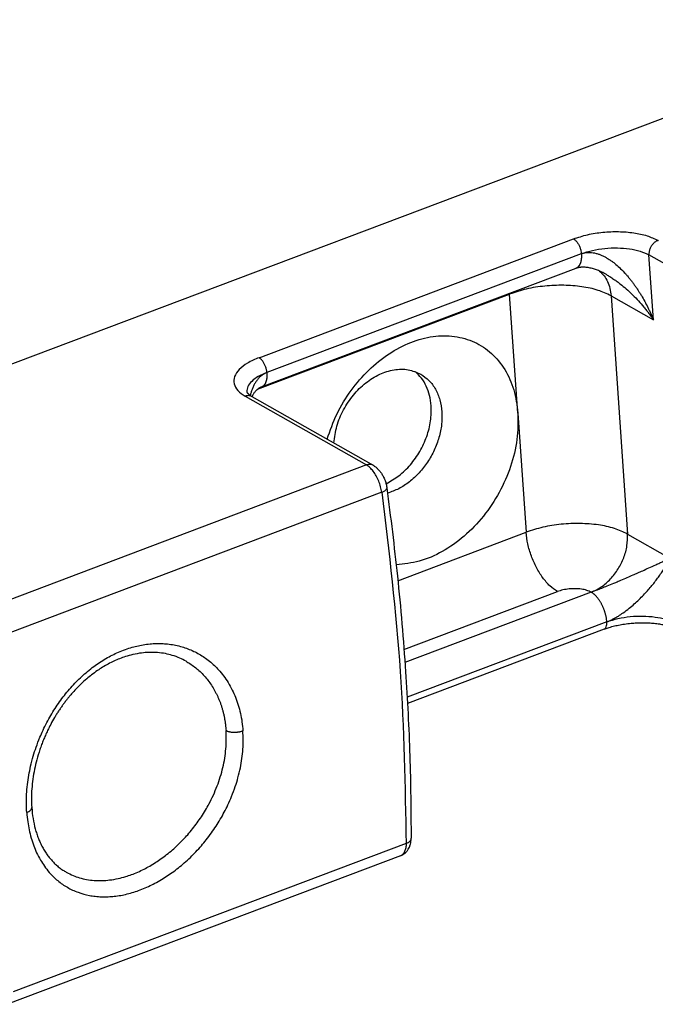
# Model space of a CAD drawing. Units: inches. Extents: x -7460 to -733, y -2210 to 1847.
# Drawn here: x -4166 to -4140, y 793 to 834 of the extents above; entities that cross this region are included whole.
import ezdxf

# ---------------------------------------------------------------- set-up
doc = ezdxf.new("R2010")
doc.units = ezdxf.units.IN

# ---------------------------------------------------------------- blocks, each defined once
blk = doc.blocks.new('ID147112-147113', base_point=(-4584.708, 747.163))
at = {"color": 1, "linetype": 'Continuous'}
for p, q in [((-4128.901, 833.511), (-4178.323, 814.842)), ((-4143.249, 823.259), (-4156.212, 818.362)), ((-4156.596, 817.975), (-4151.602, 815.142)), ((-4142.083, 808.385), (-4150.186, 805.324)), ((-4150.476, 799.042), (-4166.679, 792.921))]:
    blk.add_line(p, q, dxfattribs=at)
at = {"color": 124, "linetype": 'Continuous'}
for p, q in [((-4156.305, 819.578), (-4143.342, 824.475)), ((-4143.02, 823.863), (-4155.983, 818.967)), ((-4140.048, 821.136), (-4140.233, 823.814)), ((-4135.24, 820.981), (-4140.233, 823.814)), ((-4156.364, 818.278), (-4145.976, 822.202)), ((-4145.636, 817.292), (-4145.976, 822.202)), ((-4141.797, 822.128), (-4140.048, 821.136)), ((-4141.797, 822.128), (-4141.117, 812.308)), ((-4156.873, 817.987), (-4151.88, 815.154)), ((-4145.636, 817.292), (-4145.296, 812.382)), ((-4151.88, 815.154), (-4168.084, 809.033)), ((-4151.245, 814.029), (-4167.449, 807.908)), ((-4150.583, 810.385), (-4145.296, 812.382)), ((-4141.117, 812.308), (-4139.368, 811.316)), ((-4150.331, 807.546), (-4144.006, 809.935)), ((-4142.613, 809.91), (-4150.292, 807.01)), ((-4141.969, 808.687), (-4150.2, 805.577)), ((-4150.243, 799.552), (-4166.447, 793.431))]:
    blk.add_line(p, q, dxfattribs=at)
for points, knots in [([(-4143.342, 824.475), (-4143.152, 824.537), (-4142.758, 824.665), (-4142.132, 824.758), (-4141.491, 824.788), (-4140.878, 824.738), (-4140.325, 824.63), (-4140.006, 824.482), (-4139.859, 824.414)], [0, 0, 0, 0, 0.598496, 1.240724, 1.892359, 2.518022, 3.085313, 3.569446, 3.569446, 3.569446, 3.569446]), ([(-4143.342, 824.475), (-4143.315, 824.457), (-4143.258, 824.417), (-4143.188, 824.331), (-4143.123, 824.227), (-4143.072, 824.11), (-4143.034, 823.988), (-4143.024, 823.904), (-4143.02, 823.863)], [0, 0, 0, 0, 0.0959934, 0.2078866, 0.3316757, 0.461577, 0.591024, 0.7135058, 0.7135058, 0.7135058, 0.7135058]), ([(-4139.859, 824.414), (-4139.895, 824.397), (-4139.968, 824.362), (-4140.062, 824.279), (-4140.14, 824.177), (-4140.198, 824.06), (-4140.233, 823.938), (-4140.233, 823.855), (-4140.233, 823.814)], [0, 0, 0, 0, 0.1173786, 0.2422534, 0.3717573, 0.5021218, 0.6294193, 0.7503007, 0.7503007, 0.7503007, 0.7503007]), ([(-4143.02, 823.863), (-4142.868, 823.913), (-4142.552, 824.015), (-4142.051, 824.09), (-4141.539, 824.113), (-4141.048, 824.074), (-4140.606, 823.988), (-4140.351, 823.869), (-4140.233, 823.814)], [0, 0, 0, 0, 0.478797, 0.992579, 1.513887, 2.014417, 2.46825, 2.855557, 2.855557, 2.855557, 2.855557]), ([(-4143.02, 823.863), (-4143.019, 823.846), (-4143.017, 823.812), (-4143.016, 823.77), (-4143.017, 823.736), (-4143.018, 823.711), (-4143.019, 823.686), (-4143.021, 823.661), (-4143.024, 823.637), (-4143.027, 823.613), (-4143.031, 823.589), (-4143.036, 823.566), (-4143.041, 823.543), (-4143.047, 823.521), (-4143.053, 823.5), (-4143.06, 823.479), (-4143.068, 823.458), (-4143.076, 823.439), (-4143.085, 823.42), (-4143.094, 823.402), (-4143.104, 823.385), (-4143.115, 823.368), (-4143.126, 823.353), (-4143.138, 823.339), (-4143.15, 823.325), (-4143.163, 823.312), (-4143.176, 823.301), (-4143.19, 823.29), (-4143.204, 823.281), (-4143.219, 823.272), (-4143.234, 823.265), (-4143.244, 823.261), (-4143.249, 823.259)], [0, 0, 0, 0, 0.0512093, 0.1021825, 0.1275059, 0.1526783, 0.1776686, 0.2024461, 0.2269807, 0.2512429, 0.2752045, 0.2988387, 0.3221206, 0.3450274, 0.3675387, 0.3896372, 0.4113088, 0.432543, 0.4533332, 0.4736775, 0.4935782, 0.5130428, 0.5320836, 0.5507182, 0.5689693, 0.5868644, 0.6044358, 0.6217203, 0.6387577, 0.6555913, 0.672266, 0.6888276, 0.6888276, 0.6888276, 0.6888276]), ([(-4143.02, 823.863), (-4143, 823.871), (-4142.961, 823.884), (-4142.903, 823.899), (-4142.844, 823.91), (-4142.765, 823.919), (-4142.66, 823.921), (-4142.535, 823.908), (-4142.407, 823.88), (-4142.287, 823.842), (-4142.165, 823.792), (-4142.05, 823.735), (-4141.931, 823.667), (-4141.822, 823.595), (-4141.708, 823.513), (-4141.567, 823.4), (-4141.394, 823.243), (-4141.238, 823.08), (-4141.115, 822.94), (-4141.024, 822.831), (-4140.936, 822.718), (-4140.854, 822.608), (-4140.775, 822.497), (-4140.699, 822.384), (-4140.621, 822.264), (-4140.523, 822.103), (-4140.405, 821.897), (-4140.297, 821.688), (-4140.216, 821.521), (-4140.158, 821.395), (-4140.102, 821.267), (-4140.066, 821.181), (-4140.048, 821.136)], [0, 0, 0, 0, 0.06363, 0.121849, 0.178519, 0.244736, 0.3594, 0.494962, 0.619979, 0.752096, 0.872061, 1.015407, 1.136114, 1.283575, 1.406634, 1.555384, 1.825518, 2.106278, 2.233585, 2.384216, 2.533546, 2.663219, 2.795428, 2.942992, 3.072107, 3.223293, 3.5075, 3.784708, 3.929437, 4.065532, 4.200375, 4.346244, 4.346244, 4.346244, 4.346244]), ([(-4142.271, 823.146), (-4142.206, 823.084), (-4142.073, 822.957), (-4141.931, 822.711), (-4141.832, 822.432), (-4141.808, 822.231), (-4141.797, 822.128)], [0, 0, 0, 0, 0.268929, 0.548449, 0.84245, 1.152605, 1.152605, 1.152605, 1.152605]), ([(-4141.986, 823.003), (-4141.94, 822.977), (-4141.839, 822.918), (-4141.691, 822.821), (-4141.545, 822.718), (-4141.371, 822.586), (-4141.153, 822.405), (-4140.903, 822.172), (-4140.66, 821.919), (-4140.475, 821.705), (-4140.335, 821.532), (-4140.232, 821.397), (-4140.137, 821.267), (-4140.076, 821.177), (-4140.048, 821.136)], [0, 0, 0, 0, 0.160151, 0.349346, 0.531237, 0.696486, 1.001861, 1.382096, 1.719475, 2.054823, 2.231651, 2.386038, 2.565975, 2.713638, 2.713638, 2.713638, 2.713638]), ([(-4141.797, 822.128), (-4141.973, 822.21), (-4142.355, 822.388), (-4143.019, 822.518), (-4143.755, 822.577), (-4144.524, 822.542), (-4145.275, 822.43), (-4145.748, 822.276), (-4145.976, 822.202)], [0, 0, 0, 0, 0.58096, 1.26171, 2.012505, 2.794467, 3.56514, 4.283336, 4.283336, 4.283336, 4.283336]), ([(-4145.978, 822.228), (-4145.977, 822.224), (-4145.977, 822.215), (-4145.976, 822.206), (-4145.976, 822.202)], [0, 0, 0, 0, 0.01299253, 0.02602485, 0.02602485, 0.02602485, 0.02602485]), ([(-4156.305, 819.578), (-4156.467, 819.51), (-4156.763, 819.384), (-4157.115, 819.121), (-4157.332, 818.824), (-4157.361, 818.488), (-4157.182, 818.187), (-4156.983, 818.058), (-4156.873, 817.987)], [0, 0, 0, 0, 0.525728, 0.96042, 1.305851, 1.599359, 1.912919, 2.303531, 2.303531, 2.303531, 2.303531]), ([(-4155.983, 818.967), (-4155.987, 819.007), (-4155.997, 819.091), (-4156.035, 819.213), (-4156.086, 819.33), (-4156.151, 819.434), (-4156.221, 819.52), (-4156.279, 819.56), (-4156.305, 819.578)], [0, 0, 0, 0, 0.1224818, 0.2519288, 0.3818302, 0.5056192, 0.6175124, 0.7135058, 0.7135058, 0.7135058, 0.7135058]), ([(-4155.983, 818.967), (-4156.105, 818.915), (-4156.329, 818.821), (-4156.598, 818.627), (-4156.785, 818.409), (-4156.804, 818.243), (-4156.812, 818.167)], [0, 0, 0, 0, 0.394997, 0.726889, 0.99503, 1.219153, 1.219153, 1.219153, 1.219153]), ([(-4155.983, 818.967), (-4155.987, 818.965), (-4155.996, 818.962), (-4156.04, 818.943), (-4156.119, 818.904), (-4156.22, 818.833), (-4156.315, 818.745), (-4156.398, 818.645), (-4156.473, 818.531), (-4156.538, 818.406), (-4156.592, 818.276), (-4156.628, 818.166), (-4156.651, 818.081), (-4156.661, 818.039), (-4156.666, 818.019)], [0, 0, 0, 0, 0.014446, 0.028533, 0.143483, 0.278298, 0.395778, 0.53181, 0.666363, 0.806293, 0.953562, 1.087374, 1.153005, 1.216958, 1.216958, 1.216958, 1.216958]), ([(-4155.983, 818.967), (-4155.982, 818.95), (-4155.98, 818.916), (-4155.979, 818.873), (-4155.98, 818.839), (-4155.981, 818.814), (-4155.982, 818.789), (-4155.984, 818.765), (-4155.987, 818.74), (-4155.99, 818.716), (-4155.994, 818.692), (-4155.999, 818.669), (-4156.004, 818.647), (-4156.01, 818.624), (-4156.016, 818.603), (-4156.023, 818.582), (-4156.031, 818.562), (-4156.039, 818.542), (-4156.048, 818.523), (-4156.057, 818.505), (-4156.067, 818.488), (-4156.078, 818.472), (-4156.089, 818.456), (-4156.101, 818.442), (-4156.113, 818.428), (-4156.126, 818.416), (-4156.139, 818.404), (-4156.153, 818.394), (-4156.167, 818.384), (-4156.182, 818.376), (-4156.197, 818.368), (-4156.207, 818.364), (-4156.212, 818.362)], [0, 0, 0, 0, 0.0512126, 0.1021892, 0.1275142, 0.1526882, 0.1776801, 0.2024591, 0.2269952, 0.2512588, 0.2752218, 0.2988573, 0.3221404, 0.3450484, 0.3675608, 0.3896603, 0.4113328, 0.4325679, 0.453359, 0.4737041, 0.4936055, 0.5130708, 0.5321122, 0.5507474, 0.568999, 0.5868948, 0.6044669, 0.6217519, 0.6387901, 0.6556245, 0.6722999, 0.6888625, 0.6888625, 0.6888625, 0.6888625]), ([(-4156.596, 817.975), (-4156.616, 817.985), (-4156.658, 818.005), (-4156.728, 818.014), (-4156.801, 818.01), (-4156.849, 817.994), (-4156.873, 817.987)], [0, 0, 0, 0, 0.0677506, 0.1372503, 0.2099057, 0.2865674, 0.2865674, 0.2865674, 0.2865674]), ([(-4151.602, 815.142), (-4151.623, 815.152), (-4151.664, 815.172), (-4151.735, 815.181), (-4151.808, 815.177), (-4151.856, 815.161), (-4151.88, 815.154)], [0, 0, 0, 0, 0.0677506, 0.1372503, 0.2099057, 0.2865674, 0.2865674, 0.2865674, 0.2865674]), ([(-4151.245, 814.029), (-4151.259, 814.106), (-4151.287, 814.262), (-4151.366, 814.489), (-4151.468, 814.703), (-4151.591, 814.891), (-4151.725, 815.048), (-4151.831, 815.12), (-4151.88, 815.154)], [0, 0, 0, 0, 0.234436, 0.477164, 0.717487, 0.944963, 1.150602, 1.328326, 1.328326, 1.328326, 1.328326]), ([(-4151.245, 814.029), (-4151.214, 814.041), (-4151.157, 814.065), (-4151.09, 814.11), (-4151.042, 814.158), (-4151.038, 814.195), (-4151.036, 814.212)], [0, 0, 0, 0, 0.1006926, 0.1829426, 0.2454896, 0.2932889, 0.2932889, 0.2932889, 0.2932889]), ([(-4151.245, 814.029), (-4150.95, 811.57), (-4150.373, 806.761), (-4150.285, 801.919), (-4150.243, 799.552)], [0, 0, 0, 0, 7.422477, 14.5197, 14.5197, 14.5197, 14.5197]), ([(-4141.117, 812.308), (-4141.293, 812.39), (-4141.675, 812.568), (-4142.339, 812.698), (-4143.075, 812.757), (-4143.844, 812.722), (-4144.595, 812.61), (-4145.068, 812.456), (-4145.296, 812.382)], [0, 0, 0, 0, 0.58096, 1.26171, 2.012505, 2.794467, 3.56514, 4.283336, 4.283336, 4.283336, 4.283336]), ([(-4144.006, 809.935), (-4144.112, 810.008), (-4144.341, 810.167), (-4144.624, 810.513), (-4144.881, 810.927), (-4145.087, 811.396), (-4145.237, 811.885), (-4145.277, 812.22), (-4145.296, 812.382)], [0, 0, 0, 0, 0.383974, 0.831546, 1.326703, 1.846308, 2.364096, 2.854023, 2.854023, 2.854023, 2.854023]), ([(-4142.613, 809.91), (-4142.471, 809.977), (-4142.177, 810.115), (-4141.804, 810.45), (-4141.488, 810.858), (-4141.259, 811.323), (-4141.118, 811.814), (-4141.117, 812.146), (-4141.117, 812.308)], [0, 0, 0, 0, 0.469514, 0.969013, 1.487029, 2.008487, 2.517677, 3.001203, 3.001203, 3.001203, 3.001203]), ([(-4142.613, 809.91), (-4142.524, 809.944), (-4142.358, 810.008), (-4142.118, 810.104), (-4141.87, 810.205), (-4141.627, 810.305), (-4141.371, 810.413), (-4141.134, 810.514), (-4140.901, 810.615), (-4140.69, 810.707), (-4140.472, 810.804), (-4140.226, 810.914), (-4139.993, 811.021), (-4139.794, 811.113), (-4139.665, 811.173), (-4139.569, 811.219), (-4139.497, 811.253), (-4139.431, 811.285), (-4139.387, 811.307), (-4139.368, 811.316)], [0, 0, 0, 0, 0.285689, 0.534646, 0.775067, 1.089755, 1.320679, 1.608692, 1.863917, 2.08097, 2.301632, 2.57749, 2.892101, 3.070255, 3.235238, 3.317095, 3.391557, 3.474408, 3.537607, 3.537607, 3.537607, 3.537607]), ([(-4141.969, 808.687), (-4141.951, 808.694), (-4141.912, 808.709), (-4141.855, 808.734), (-4141.795, 808.761), (-4141.718, 808.799), (-4141.616, 808.854), (-4141.468, 808.942), (-4141.272, 809.073), (-4141.053, 809.239), (-4140.837, 809.423), (-4140.641, 809.604), (-4140.462, 809.784), (-4140.296, 809.964), (-4140.145, 810.138), (-4140.005, 810.312), (-4139.874, 810.485), (-4139.751, 810.659), (-4139.639, 810.829), (-4139.554, 810.97), (-4139.493, 811.076), (-4139.449, 811.156), (-4139.408, 811.235), (-4139.382, 811.288), (-4139.368, 811.316)], [0, 0, 0, 0, 0.057247, 0.125311, 0.185585, 0.257005, 0.382619, 0.532144, 0.772567, 1.090145, 1.356618, 1.622627, 1.889119, 2.118871, 2.356824, 2.579417, 2.790112, 3.006484, 3.218563, 3.401833, 3.498721, 3.587949, 3.673348, 3.766428, 3.766428, 3.766428, 3.766428]), ([(-4142.613, 809.91), (-4142.672, 809.938), (-4142.799, 809.997), (-4143.021, 810.04), (-4143.266, 810.06), (-4143.522, 810.048), (-4143.773, 810.011), (-4143.93, 809.96), (-4144.006, 809.935)], [0, 0, 0, 0, 0.193653, 0.42057, 0.670835, 0.931489, 1.18838, 1.427779, 1.427779, 1.427779, 1.427779]), ([(-4141.969, 808.687), (-4141.97, 808.7), (-4141.972, 808.728), (-4141.976, 808.769), (-4141.982, 808.812), (-4141.989, 808.855), (-4141.998, 808.9), (-4142.008, 808.946), (-4142.019, 808.992), (-4142.032, 809.039), (-4142.046, 809.087), (-4142.062, 809.134), (-4142.079, 809.182), (-4142.097, 809.23), (-4142.117, 809.277), (-4142.138, 809.324), (-4142.16, 809.37), (-4142.183, 809.415), (-4142.207, 809.459), (-4142.232, 809.502), (-4142.257, 809.544), (-4142.284, 809.584), (-4142.311, 809.622), (-4142.338, 809.659), (-4142.366, 809.693), (-4142.394, 809.726), (-4142.422, 809.756), (-4142.45, 809.785), (-4142.478, 809.811), (-4142.506, 809.835), (-4142.533, 809.857), (-4142.56, 809.877), (-4142.587, 809.895), (-4142.605, 809.905), (-4142.613, 809.91)], [0, 0, 0, 0, 0.040265, 0.081944, 0.124991, 0.169346, 0.214936, 0.261675, 0.309461, 0.35818, 0.407705, 0.457898, 0.508609, 0.559681, 0.610951, 0.662249, 0.713405, 0.764247, 0.814608, 0.864323, 0.913238, 0.961204, 1.008087, 1.053764, 1.098127, 1.141085, 1.182561, 1.222497, 1.26085, 1.297596, 1.332725, 1.366245, 1.398176, 1.428553, 1.428553, 1.428553, 1.428553]), ([(-4142.083, 808.385), (-4142.064, 808.396), (-4142.022, 808.42), (-4141.986, 808.493), (-4141.966, 808.584), (-4141.968, 808.651), (-4141.969, 808.687)], [0, 0, 0, 0, 0.065715, 0.1423035, 0.2348215, 0.3429963, 0.3429963, 0.3429963, 0.3429963]), ([(-4141.969, 808.687), (-4141.817, 808.736), (-4141.501, 808.839), (-4141, 808.913), (-4140.488, 808.937), (-4139.997, 808.898), (-4139.555, 808.811), (-4139.3, 808.692), (-4139.182, 808.638)], [0, 0, 0, 0, 0.478797, 0.992579, 1.513887, 2.014417, 2.46825, 2.855557, 2.855557, 2.855557, 2.855557]), ([(-4165.882, 800.83), (-4165.887, 800.946), (-4165.9, 801.198), (-4165.89, 801.581), (-4165.856, 801.978), (-4165.8, 802.36), (-4165.72, 802.754), (-4165.62, 803.138), (-4165.492, 803.536), (-4165.356, 803.892), (-4165.207, 804.23), (-4165.058, 804.532), (-4164.893, 804.831), (-4164.66, 805.211), (-4164.34, 805.662), (-4163.981, 806.077), (-4163.675, 806.381), (-4163.435, 806.597), (-4163.19, 806.794), (-4162.939, 806.975), (-4162.687, 807.137), (-4162.429, 807.282), (-4162.164, 807.412), (-4161.89, 807.526), (-4161.614, 807.621), (-4161.346, 807.693), (-4161.078, 807.747), (-4160.811, 807.782), (-4160.536, 807.798), (-4160.274, 807.795), (-4160.006, 807.771), (-4159.742, 807.727), (-4159.485, 807.663), (-4159.235, 807.579), (-4159.001, 807.479), (-4158.773, 807.359), (-4158.558, 807.224), (-4158.346, 807.067), (-4158.15, 806.895), (-4157.953, 806.692), (-4157.761, 806.46), (-4157.571, 806.18), (-4157.409, 805.887), (-4157.27, 805.576), (-4157.158, 805.256), (-4157.068, 804.915), (-4157.002, 804.56), (-4156.98, 804.319), (-4156.969, 804.196)], [0, 0, 0, 0, 0.349143, 0.756998, 1.147246, 1.542773, 1.91706, 2.350237, 2.734336, 3.171263, 3.490622, 3.843996, 4.179852, 4.515416, 5.180627, 5.836752, 6.158249, 6.475528, 6.80519, 7.098678, 7.404148, 7.704338, 7.98495, 8.291578, 8.592603, 8.860474, 9.12329, 9.412143, 9.667335, 9.948725, 10.198147, 10.473198, 10.748654, 10.992959, 11.265873, 11.508853, 11.766163, 12.025534, 12.300469, 12.547548, 12.873869, 13.201696, 13.560001, 13.876544, 14.223288, 14.576323, 14.935272, 15.303208, 15.303208, 15.303208, 15.303208]), ([(-4159.315, 807.065), (-4159.289, 807.049), (-4159.236, 807.019), (-4159.117, 806.943), (-4158.962, 806.834), (-4158.779, 806.68), (-4158.607, 806.51), (-4158.447, 806.327), (-4158.3, 806.129), (-4158.189, 805.954), (-4158.108, 805.809), (-4158.051, 805.696), (-4157.997, 805.581), (-4157.947, 805.463), (-4157.9, 805.342), (-4157.858, 805.219), (-4157.819, 805.094), (-4157.785, 804.967), (-4157.754, 804.837), (-4157.728, 804.706), (-4157.705, 804.573), (-4157.688, 804.445), (-4157.675, 804.324), (-4157.669, 804.247), (-4157.666, 804.209)], [0, 0, 0, 0, 0.092014, 0.184088, 0.421916, 0.660737, 0.901949, 1.145146, 1.390855, 1.639405, 1.764903, 1.891238, 2.018467, 2.146607, 2.2757, 2.405762, 2.536825, 2.668899, 2.801848, 2.935833, 3.07087, 3.206959, 3.321672, 3.437118, 3.437118, 3.437118, 3.437118]), ([(-4165.882, 800.83), (-4165.87, 800.7), (-4165.849, 800.46), (-4165.786, 800.108), (-4165.705, 799.778), (-4165.601, 799.462), (-4165.473, 799.157), (-4165.326, 798.876), (-4165.153, 798.606), (-4164.924, 798.313), (-4164.613, 798.009), (-4164.211, 797.731), (-4163.769, 797.525), (-4163.378, 797.418), (-4163.052, 797.369), (-4162.795, 797.35), (-4162.532, 797.352), (-4162.178, 797.379), (-4161.732, 797.46), (-4161.191, 797.631), (-4160.652, 797.871), (-4160.22, 798.122), (-4159.878, 798.356), (-4159.629, 798.545), (-4159.378, 798.754), (-4159.139, 798.973), (-4158.904, 799.211), (-4158.685, 799.453), (-4158.471, 799.712), (-4158.202, 800.069), (-4157.893, 800.544), (-4157.624, 801.053), (-4157.425, 801.507), (-4157.286, 801.881), (-4157.166, 802.274), (-4157.045, 802.787), (-4156.949, 803.434), (-4156.963, 803.945), (-4156.969, 804.196)], [0, 0, 0, 0, 0.390447, 0.723164, 1.070852, 1.410163, 1.720263, 2.062055, 2.357772, 2.684008, 3.174564, 3.657303, 4.142105, 4.63088, 4.866354, 5.132445, 5.403081, 5.652815, 6.196331, 6.76083, 7.35088, 7.96149, 8.258218, 8.592254, 8.898958, 9.238638, 9.563872, 9.90117, 10.219322, 10.571062, 11.242664, 11.914487, 12.296509, 12.729989, 13.109251, 13.530122, 14.310039, 15.062301, 15.062301, 15.062301, 15.062301]), ([(-4164.25, 798.367), (-4164.157, 798.319), (-4163.981, 798.227), (-4163.699, 798.129), (-4163.41, 798.06), (-4163.102, 798.022), (-4162.785, 798.016), (-4162.452, 798.042), (-4162.122, 798.099), (-4161.823, 798.178), (-4161.554, 798.269), (-4161.301, 798.371), (-4161.05, 798.489), (-4160.801, 798.624), (-4160.564, 798.768), (-4160.331, 798.926), (-4160.103, 799.097), (-4159.879, 799.282), (-4159.655, 799.485), (-4159.446, 799.693), (-4159.238, 799.92), (-4159.043, 800.153), (-4158.855, 800.401), (-4158.678, 800.656), (-4158.516, 800.915), (-4158.282, 801.33), (-4158.017, 801.91), (-4157.782, 802.677), (-4157.649, 803.447), (-4157.661, 803.958), (-4157.666, 804.209)], [0, 0, 0, 0, 0.31494, 0.593266, 0.895223, 1.204033, 1.520865, 1.845357, 2.204173, 2.52485, 2.772326, 3.054104, 3.342291, 3.604635, 3.903572, 4.174323, 4.449073, 4.760123, 5.041717, 5.358228, 5.644377, 5.964717, 6.270135, 6.575391, 6.897495, 7.186096, 8.003348, 8.805224, 9.585834, 10.336093, 10.336093, 10.336093, 10.336093]), ([(-4157.666, 804.209), (-4157.657, 804.204), (-4157.636, 804.193), (-4157.602, 804.179), (-4157.563, 804.167), (-4157.524, 804.157), (-4157.482, 804.149), (-4157.437, 804.142), (-4157.389, 804.138), (-4157.341, 804.136), (-4157.292, 804.137), (-4157.245, 804.139), (-4157.196, 804.143), (-4157.15, 804.15), (-4157.101, 804.158), (-4157.057, 804.169), (-4157.012, 804.181), (-4156.984, 804.191), (-4156.969, 804.196)], [0, 0, 0, 0, 0.0311483, 0.0710259, 0.1103104, 0.1518787, 0.1916974, 0.2409516, 0.287774, 0.3356913, 0.3843718, 0.433416, 0.478223, 0.5310431, 0.5748433, 0.6256577, 0.6671169, 0.7144306, 0.7144306, 0.7144306, 0.7144306]), ([(-4165.882, 800.83), (-4165.851, 800.843), (-4165.795, 800.866), (-4165.735, 800.91), (-4165.701, 800.947), (-4165.684, 800.975), (-4165.675, 801.002), (-4165.674, 801.021), (-4165.674, 801.03)], [0, 0, 0, 0, 0.0986776, 0.1816356, 0.2208152, 0.249085, 0.2780932, 0.3055441, 0.3055441, 0.3055441, 0.3055441]), ([(-4150.243, 799.552), (-4150.213, 799.565), (-4150.158, 799.588), (-4150.092, 799.639), (-4150.045, 799.698), (-4150.039, 799.743), (-4150.036, 799.764)], [0, 0, 0, 0, 0.0960546, 0.1791654, 0.2499244, 0.3126942, 0.3126942, 0.3126942, 0.3126942]), ([(-4150.243, 799.552), (-4150.245, 799.49), (-4150.25, 799.376), (-4150.295, 799.224), (-4150.367, 799.102), (-4150.441, 799.061), (-4150.476, 799.042)], [0, 0, 0, 0, 0.1838564, 0.3417408, 0.4749015, 0.5920149, 0.5920149, 0.5920149, 0.5920149])]:
    blk.add_open_spline(points, degree=3, knots=knots, dxfattribs=at)
at = {"color": 1, "linetype": 'Continuous'}
for points, knots in [([(-4141.986, 823.004), (-4142.02, 823.022), (-4142.083, 823.058), (-4142.18, 823.105), (-4142.27, 823.146), (-4142.355, 823.181), (-4142.437, 823.211), (-4142.52, 823.238), (-4142.609, 823.262), (-4142.696, 823.282), (-4142.78, 823.295), (-4142.86, 823.304), (-4142.935, 823.308), (-4142.995, 823.307), (-4143.04, 823.304), (-4143.075, 823.3), (-4143.107, 823.296), (-4143.139, 823.29), (-4143.168, 823.284), (-4143.197, 823.276), (-4143.224, 823.268), (-4143.241, 823.261), (-4143.249, 823.259)], [0, 0, 0, 0, 0.116511, 0.21797, 0.322448, 0.414452, 0.493191, 0.581969, 0.677617, 0.771061, 0.84925, 0.932915, 1.010297, 1.075259, 1.113894, 1.145356, 1.181112, 1.20892, 1.243469, 1.268955, 1.301412, 1.325789, 1.325789, 1.325789, 1.325789]), ([(-4141.986, 823.004), (-4141.986, 823.004), (-4141.986, 823.003), (-4141.986, 823.003), (-4141.986, 823.003)], [0, 0, 0, 0, 0.0000700626, 0.0001401251, 0.0001401251, 0.0001401251, 0.0001401251]), ([(-4153.501, 816.22), (-4153.377, 816.572), (-4153.126, 817.28), (-4152.533, 818.239), (-4151.812, 819.08), (-4150.98, 819.755), (-4150.08, 820.232), (-4149.155, 820.484), (-4148.25, 820.496), (-4147.411, 820.258), (-4146.691, 819.781), (-4146.136, 819.095), (-4145.758, 818.244), (-4145.677, 817.617), (-4145.636, 817.292)], [0, 0, 0, 0, 1.119575, 2.247701, 3.358791, 4.429626, 5.442953, 6.391142, 7.279447, 8.1274, 8.965834, 9.828478, 10.741875, 11.719244, 11.719244, 11.719244, 11.719244]), ([(-4153.225, 816.063), (-4153.192, 816.296), (-4153.126, 816.771), (-4152.838, 817.441), (-4152.436, 818.048), (-4151.931, 818.548), (-4151.359, 818.91), (-4150.759, 819.101), (-4150.159, 819.122), (-4149.811, 818.971), (-4149.641, 818.898)], [0, 0, 0, 0, 0.703699, 1.432777, 2.164905, 2.877164, 3.550577, 4.174745, 4.752226, 5.300746, 5.300746, 5.300746, 5.300746]), ([(-4149.207, 817.596), (-4149.224, 817.738), (-4149.256, 818.017), (-4149.396, 818.404), (-4149.593, 818.744), (-4149.779, 818.918), (-4149.87, 819.004)], [0, 0, 0, 0, 0.430219, 0.837831, 1.225243, 1.598019, 1.598019, 1.598019, 1.598019]), ([(-4149.641, 818.898), (-4149.522, 818.816), (-4149.279, 818.65), (-4149.015, 818.278), (-4148.831, 817.837), (-4148.791, 817.514), (-4148.77, 817.347)], [0, 0, 0, 0, 0.430764, 0.87614, 1.347022, 1.848606, 1.848606, 1.848606, 1.848606]), ([(-4156.212, 818.362), (-4156.218, 818.36), (-4156.23, 818.355), (-4156.248, 818.347), (-4156.265, 818.339), (-4156.282, 818.331), (-4156.297, 818.323), (-4156.312, 818.314), (-4156.327, 818.304), (-4156.348, 818.29), (-4156.373, 818.271), (-4156.4, 818.248), (-4156.427, 818.223), (-4156.455, 818.193), (-4156.486, 818.156), (-4156.518, 818.111), (-4156.546, 818.065), (-4156.57, 818.021), (-4156.584, 817.993), (-4156.591, 817.977), (-4156.593, 817.975), (-4156.593, 817.974)], [0, 0, 0, 0, 0.0186142, 0.0392481, 0.0589123, 0.0744204, 0.0948273, 0.1104928, 0.1266997, 0.1477887, 0.18866, 0.2211833, 0.2542753, 0.2965283, 0.3444765, 0.3995131, 0.4619959, 0.5063718, 0.5503447, 0.5545439, 0.5586973, 0.5586973, 0.5586973, 0.5586973]), ([(-4156.812, 818.167), (-4156.812, 818.167), (-4156.812, 818.167), (-4156.812, 818.167), (-4156.812, 818.167), (-4156.812, 818.166), (-4156.812, 818.166), (-4156.812, 818.165), (-4156.811, 818.164), (-4156.811, 818.163), (-4156.81, 818.162), (-4156.81, 818.16), (-4156.809, 818.158), (-4156.807, 818.155), (-4156.806, 818.153), (-4156.805, 818.15), (-4156.803, 818.148), (-4156.801, 818.145), (-4156.799, 818.141), (-4156.797, 818.138), (-4156.795, 818.134), (-4156.792, 818.131), (-4156.789, 818.127), (-4156.786, 818.123), (-4156.783, 818.119), (-4156.779, 818.115), (-4156.775, 818.111), (-4156.771, 818.106), (-4156.767, 818.102), (-4156.763, 818.098), (-4156.758, 818.093), (-4156.753, 818.088), (-4156.748, 818.083), (-4156.743, 818.078), (-4156.737, 818.073), (-4156.732, 818.069), (-4156.726, 818.064), (-4156.72, 818.059), (-4156.714, 818.054), (-4156.708, 818.049), (-4156.701, 818.044), (-4156.695, 818.039), (-4156.688, 818.034), (-4156.68, 818.028), (-4156.672, 818.022), (-4156.663, 818.016), (-4156.654, 818.011), (-4156.645, 818.005), (-4156.637, 817.999), (-4156.628, 817.994), (-4156.62, 817.989), (-4156.611, 817.984), (-4156.603, 817.98), (-4156.598, 817.977), (-4156.596, 817.975)], [0, 0, 0, 0, 0.0000971, 0.0001942, 0.0005208, 0.0008065, 0.0009875, 0.0018286, 0.0028842, 0.0041599, 0.0056618, 0.0076954, 0.0099683, 0.0124837, 0.0152451, 0.0182563, 0.0215213, 0.025044, 0.028829, 0.0328807, 0.0372038, 0.041728, 0.0464684, 0.0514269, 0.056606, 0.062008, 0.0676352, 0.07349, 0.079575, 0.0858928, 0.0924459, 0.0992371, 0.106269, 0.1135446, 0.1210668, 0.1283384, 0.1358028, 0.1434615, 0.151316, 0.1593679, 0.1676189, 0.1760706, 0.1847245, 0.1935824, 0.2044066, 0.2151092, 0.2256709, 0.2360719, 0.2462922, 0.2563115, 0.2661094, 0.2756651, 0.2849577, 0.2939663, 0.2939663, 0.2939663, 0.2939663]), ([(-4151.07, 814.382), (-4150.889, 814.485), (-4150.517, 814.696), (-4150.049, 815.159), (-4149.659, 815.706), (-4149.378, 816.318), (-4149.207, 816.956), (-4149.207, 817.386), (-4149.207, 817.596)], [0, 0, 0, 0, 0.622767, 1.279046, 1.954154, 2.630205, 3.289157, 3.915859, 3.915859, 3.915859, 3.915859]), ([(-4148.77, 817.347), (-4148.768, 817.173), (-4148.764, 816.817), (-4148.878, 816.283), (-4149.072, 815.759), (-4149.349, 815.266), (-4149.694, 814.825), (-4150.095, 814.455), (-4150.531, 814.162), (-4150.851, 814.047), (-4151.007, 813.991)], [0, 0, 0, 0, 0.520989, 1.065933, 1.626659, 2.19309, 2.754497, 3.300727, 3.823443, 4.317402, 4.317402, 4.317402, 4.317402]), ([(-4145.636, 817.292), (-4145.634, 816.929), (-4145.631, 816.184), (-4145.912, 815.075), (-4146.377, 814.006), (-4147.027, 813.032), (-4147.819, 812.203), (-4148.715, 811.571), (-4149.668, 811.144), (-4150.332, 811.076), (-4150.652, 811.044)], [0, 0, 0, 0, 1.086168, 2.226738, 3.398216, 4.572323, 5.720391, 6.817735, 7.848131, 8.808252, 8.808252, 8.808252, 8.808252]), ([(-4151.602, 815.142), (-4151.57, 815.122), (-4151.503, 815.08), (-4151.407, 814.995), (-4151.32, 814.897), (-4151.254, 814.801), (-4151.206, 814.722), (-4151.17, 814.651), (-4151.138, 814.58), (-4151.109, 814.507), (-4151.085, 814.435), (-4151.064, 814.358), (-4151.047, 814.284), (-4151.04, 814.234), (-4151.036, 814.212)], [0, 0, 0, 0, 0.115551, 0.235072, 0.383176, 0.508309, 0.584188, 0.660339, 0.74516, 0.817915, 0.896405, 0.974729, 1.055991, 1.12477, 1.12477, 1.12477, 1.12477]), ([(-4151.036, 814.212), (-4150.883, 812.999), (-4150.566, 810.479), (-4150.258, 806.792), (-4150.066, 803.187), (-4150.046, 800.896), (-4150.036, 799.764)], [0, 0, 0, 0, 3.664907, 7.619338, 11.096857, 14.492893, 14.492893, 14.492893, 14.492893]), ([(-4142.083, 808.385), (-4142.029, 808.404), (-4141.905, 808.449), (-4141.704, 808.506), (-4141.48, 808.557), (-4141.233, 808.6), (-4140.985, 808.63), (-4140.74, 808.648), (-4140.497, 808.654), (-4140.256, 808.648), (-4140.018, 808.63), (-4139.806, 808.602), (-4139.618, 808.567), (-4139.456, 808.527), (-4139.32, 808.486), (-4139.208, 808.444), (-4139.11, 808.402), (-4139.054, 808.372), (-4139.024, 808.356)], [0, 0, 0, 0, 0.17438, 0.394226, 0.625518, 0.864465, 1.145112, 1.374656, 1.600531, 1.873994, 2.099629, 2.31586, 2.515382, 2.673558, 2.814086, 2.942718, 3.032066, 3.1336, 3.1336, 3.1336, 3.1336]), ([(-4159.315, 807.065), (-4159.399, 807.109), (-4159.581, 807.205), (-4159.867, 807.308), (-4160.177, 807.384), (-4160.5, 807.427), (-4160.83, 807.434), (-4161.169, 807.406), (-4161.494, 807.347), (-4161.877, 807.24), (-4162.299, 807.072), (-4162.679, 806.867), (-4162.981, 806.671), (-4163.199, 806.511), (-4163.422, 806.331), (-4163.637, 806.136), (-4163.846, 805.927), (-4164.012, 805.745), (-4164.135, 805.599), (-4164.228, 805.484), (-4164.317, 805.369), (-4164.404, 805.25), (-4164.491, 805.128), (-4164.574, 805.003), (-4164.656, 804.873), (-4164.764, 804.695), (-4164.888, 804.475), (-4165.013, 804.228), (-4165.112, 804.013), (-4165.194, 803.818), (-4165.27, 803.623), (-4165.366, 803.351), (-4165.469, 803.012), (-4165.565, 802.607), (-4165.634, 802.207), (-4165.676, 801.807), (-4165.692, 801.415), (-4165.68, 801.157), (-4165.674, 801.03)], [0, 0, 0, 0, 0.282174, 0.616847, 0.908656, 1.240087, 1.590603, 1.897273, 2.260263, 2.580209, 3.089293, 3.618184, 3.873733, 4.166709, 4.429105, 4.73372, 5.037628, 5.315436, 5.472179, 5.610788, 5.759554, 5.90907, 6.050863, 6.209478, 6.359833, 6.510662, 6.834401, 7.115459, 7.343234, 7.544428, 7.749884, 7.970655, 8.408923, 8.81131, 9.220833, 9.624216, 10.017316, 10.398211, 10.398211, 10.398211, 10.398211]), ([(-4165.674, 801.03), (-4165.66, 800.879), (-4165.632, 800.583), (-4165.552, 800.223), (-4165.471, 799.951), (-4165.403, 799.763), (-4165.324, 799.578), (-4165.237, 799.402), (-4165.14, 799.236), (-4165.036, 799.08), (-4164.928, 798.939), (-4164.809, 798.805), (-4164.684, 798.681), (-4164.546, 798.563), (-4164.4, 798.457), (-4164.299, 798.396), (-4164.25, 798.367)], [0, 0, 0, 0, 0.454139, 0.892617, 1.100694, 1.306561, 1.493775, 1.701279, 1.897041, 2.06996, 2.261723, 2.431937, 2.605804, 2.790288, 2.976432, 3.145319, 3.145319, 3.145319, 3.145319]), ([(-4150.476, 799.042), (-4150.443, 799.056), (-4150.377, 799.085), (-4150.303, 799.139), (-4150.25, 799.187), (-4150.215, 799.226), (-4150.182, 799.267), (-4150.144, 799.325), (-4150.101, 799.408), (-4150.064, 799.517), (-4150.04, 799.639), (-4150.037, 799.722), (-4150.036, 799.764)], [0, 0, 0, 0, 0.1071078, 0.2154122, 0.2722008, 0.3224028, 0.3730631, 0.4298771, 0.5300536, 0.6522046, 0.7753635, 0.9003419, 0.9003419, 0.9003419, 0.9003419]), ([(-4164.25, 798.367), (-4164.25, 798.367), (-4164.25, 798.367), (-4164.25, 798.367), (-4164.25, 798.367)], [0, 0, 0, 0, 0.00001660105, 0.00003320211, 0.00003320211, 0.00003320211, 0.00003320211])]:
    blk.add_open_spline(points, degree=3, knots=knots, dxfattribs=at)
for points in [[(-4143.249, 823.259), (-4143.249, 823.259), (-4143.249, 823.259), (-4143.249, 823.259)], [(-4156.212, 818.362), (-4156.212, 818.362), (-4156.212, 818.362), (-4156.212, 818.362)]]:
    blk.add_open_spline(points, degree=3, dxfattribs=at)

msp = doc.modelspace()

# ---------------------------------------------------------------- block references
msp.add_blockref('ID147112-147113', (-4584.708, 747.163))

doc.saveas('drawing.dxf')
